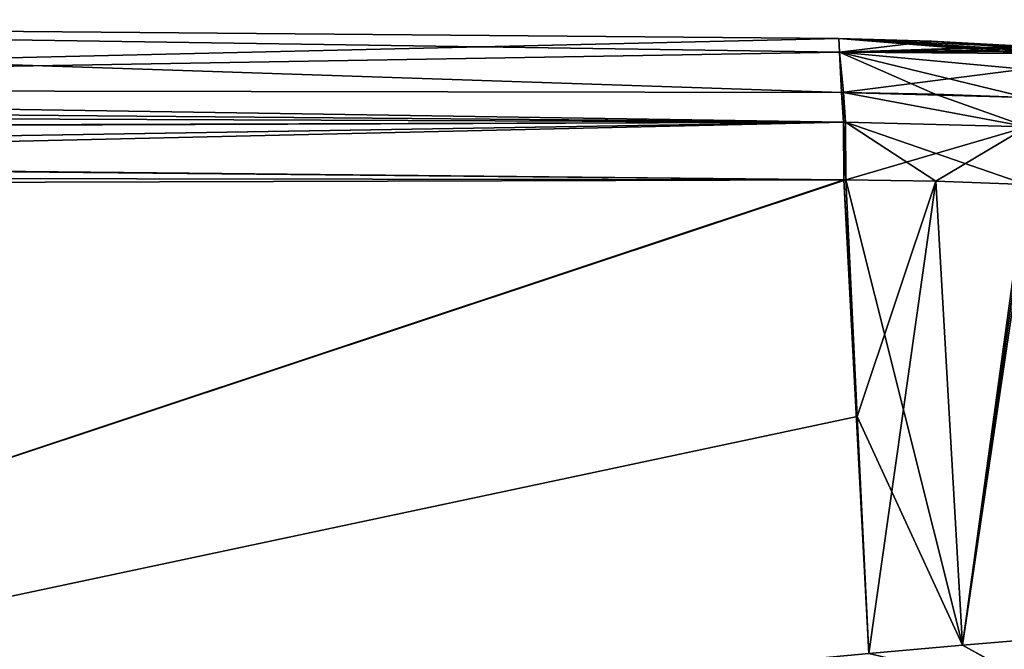
# Model space of a CAD drawing. Units: millimetres. Extents: x -31 to 147, y -44 to 161.
# Drawn here: x 112 to 135, y 96 to 110 of the extents above; entities that cross this region are included whole.
import ezdxf

# ---------------------------------------------------------------- set-up
doc = ezdxf.new("R2010")
doc.units = ezdxf.units.MM
doc.header["$LTSCALE"] = 52.148148
for name, color, linetype in [('178', 7, 'CONTINUOUS'), ('179', 7, 'CONTINUOUS'), ('181', 7, 'CONTINUOUS'), ('182', 7, 'CONTINUOUS'), ('190', 7, 'CONTINUOUS'), ('199', 7, 'CONTINUOUS'), ('201', 7, 'CONTINUOUS'), ('202', 7, 'CONTINUOUS'), ('203', 7, 'CONTINUOUS'), ('205', 7, 'CONTINUOUS'), ('206', 7, 'CONTINUOUS'), ('236', 7, 'CONTINUOUS'), ('237', 7, 'CONTINUOUS'), ('238', 7, 'CONTINUOUS'), ('240', 7, 'CONTINUOUS'), ('241', 7, 'CONTINUOUS')]:
    doc.layers.add(name, color=color, linetype=linetype)

msp = doc.modelspace()

# ---------------------------------------------------------------- linework, layer by layer
at = {"layer": '178', "color": 34, "linetype": 'Continuous', "true_color": 0xaa5c00}
for points in [[(131.109, 106.255, -18.508), (86.104, 91.277, -20.197), (77.766, 106.328, -20.497), (131.109, 106.255, -18.508)], [(131.415, 100.902, -18.506), (86.104, 91.277, -20.197), (131.155, 106.255, -18.506), (131.415, 100.902, -18.506)], [(131.155, 106.255, -18.506), (86.104, 91.277, -20.197), (131.109, 106.255, -18.508), (131.155, 106.255, -18.506)], [(131.676, 95.538, -18.506), (86.104, 91.277, -20.197), (131.415, 100.902, -18.506), (131.676, 95.538, -18.506)]]:
    msp.add_3dface(points, dxfattribs=at)
at = {"layer": '179', "color": 34, "linetype": 'Continuous', "true_color": 0xaa5c00}
for points in [[(81.795, 109.877), (131, 109.448), (82.066, 108.314, -18.665), (81.795, 109.877)], [(82.066, 108.314, -18.665), (131, 109.448), (131.015, 109.145, -8.381), (82.066, 108.314, -18.665)], [(131.059, 108.23, -16.796), (82.066, 108.314, -18.665), (131.015, 109.145, -8.381), (131.059, 108.23, -16.796)]]:
    msp.add_3dface(points, dxfattribs=at)
at = {"layer": '181', "color": 34, "linetype": 'Continuous', "true_color": 0xaa5c00}
for points in [[(131.109, 106.255, 18.508), (77.766, 106.328, 20.497), (86.104, 91.277, 20.197), (131.109, 106.255, 18.508)], [(131.676, 95.538, 18.506), (131.109, 106.255, 18.508), (86.104, 91.277, 20.197), (131.676, 95.538, 18.506)], [(131.155, 106.255, 18.506), (131.109, 106.255, 18.508), (131.415, 100.902, 18.506), (131.155, 106.255, 18.506)], [(131.415, 100.902, 18.506), (131.109, 106.255, 18.508), (131.676, 95.538, 18.506), (131.415, 100.902, 18.506)]]:
    msp.add_3dface(points, dxfattribs=at)
at = {"layer": '182', "color": 34, "linetype": 'Continuous', "true_color": 0xaa5c00}
for points in [[(131, 109.448), (81.795, 109.877), (131.015, 109.145, 8.381), (131, 109.448)], [(131.015, 109.145, 8.381), (81.795, 109.877), (131.059, 108.23, 16.796), (131.015, 109.145, 8.381)], [(131.059, 108.23, 16.796), (81.795, 109.877), (82.066, 108.314, 18.665), (131.059, 108.23, 16.796)]]:
    msp.add_3dface(points, dxfattribs=at)
at = {"layer": '190', "color": 34, "linetype": 'Continuous', "true_color": 0xaa5c00}
for points in [[(57.372, 108.183, -19.595), (82.066, 108.314, -18.665), (131.1, 107.561, -18.019), (57.372, 108.183, -19.595)], [(82.066, 108.314, -18.665), (131.059, 108.23, -16.796), (131.1, 107.561, -18.019), (82.066, 108.314, -18.665)], [(32.587, 107.936, -20.522), (57.372, 108.183, -19.595), (131.1, 107.561, -18.019), (32.587, 107.936, -20.522)], [(32.587, 107.936, -20.522), (131.1, 107.561, -18.019), (32.588, 107.254, -21.711), (32.587, 107.936, -20.522)], [(131.1, 107.561, -18.019), (131.109, 106.255, -18.508), (32.588, 107.254, -21.711), (131.1, 107.561, -18.019)], [(32.588, 107.254, -21.711), (131.109, 106.255, -18.508), (32.588, 107.203, -21.752), (32.588, 107.254, -21.711)], [(131.109, 106.255, -18.508), (33.016, 105.969, -22.166), (32.588, 107.203, -21.752), (131.109, 106.255, -18.508)], [(131.109, 106.255, -18.508), (77.766, 106.328, -20.497), (33.016, 105.969, -22.166), (131.109, 106.255, -18.508)]]:
    msp.add_3dface(points, dxfattribs=at)
at = {"layer": '199', "color": 34, "linetype": 'Continuous', "true_color": 0xaa5c00}
for points in [[(82.066, 108.314, 18.665), (57.372, 108.183, 19.595), (131.1, 107.561, 18.019), (82.066, 108.314, 18.665)], [(131.059, 108.23, 16.796), (82.066, 108.314, 18.665), (131.1, 107.561, 18.019), (131.059, 108.23, 16.796)], [(57.372, 108.183, 19.595), (32.587, 107.936, 20.522), (131.1, 107.561, 18.019), (57.372, 108.183, 19.595)], [(32.587, 107.936, 20.522), (32.588, 107.254, 21.711), (131.1, 107.561, 18.019), (32.587, 107.936, 20.522)], [(32.588, 107.254, 21.711), (32.588, 107.203, 21.752), (131.1, 107.561, 18.019), (32.588, 107.254, 21.711)], [(131.1, 107.561, 18.019), (32.588, 107.203, 21.752), (33.016, 105.969, 22.166), (131.1, 107.561, 18.019)], [(33.446, 105.974, 22.15), (131.1, 107.561, 18.019), (33.016, 105.969, 22.166), (33.446, 105.974, 22.15)], [(33.446, 105.974, 22.15), (77.766, 106.328, 20.497), (131.1, 107.561, 18.019), (33.446, 105.974, 22.15)], [(77.766, 106.328, 20.497), (131.109, 106.255, 18.508), (131.1, 107.561, 18.019), (77.766, 106.328, 20.497)]]:
    msp.add_3dface(points, dxfattribs=at)
at = {"layer": '201', "color": 34, "linetype": 'Continuous', "true_color": 0xaa5c00}
for points in [[(131.415, 100.902, -18.506), (131.155, 106.255, -18.506), (133.195, 106.22, -18.43), (131.415, 100.902, -18.506)], [(131.676, 95.538, -18.506), (131.415, 100.902, -18.506), (133.195, 106.22, -18.43), (131.676, 95.538, -18.506)], [(133.793, 95.727, -18.428), (131.676, 95.538, -18.506), (133.195, 106.22, -18.43), (133.793, 95.727, -18.428)], [(135.231, 106.145, -18.354), (133.793, 95.727, -18.428), (133.195, 106.22, -18.43), (135.231, 106.145, -18.354)], [(135.284, 106.143, -18.352), (133.793, 95.727, -18.428), (135.231, 106.145, -18.354), (135.284, 106.143, -18.352)], [(135.341, 106.142, -18.35), (133.793, 95.727, -18.428), (135.284, 106.143, -18.352), (135.341, 106.142, -18.35)], [(135.341, 106.142, -18.35), (135.878, 95.901, -18.35), (133.793, 95.727, -18.428), (135.341, 106.142, -18.35)]]:
    msp.add_3dface(points, dxfattribs=at)
at = {"layer": '202', "color": 34, "linetype": 'Continuous', "true_color": 0xaa5c00}
for points in [[(131.015, 109.145, -8.381), (131, 109.448), (135.183, 109.111, -6.301), (131.015, 109.145, -8.381)], [(135.183, 109.111, -6.301), (131, 109.448), (135.183, 109.158, -5.336), (135.183, 109.111, -6.301)], [(135.183, 109.158, -5.336), (131, 109.448), (135.181, 109.197, -4.37), (135.183, 109.158, -5.336)], [(135.181, 109.197, -4.37), (131, 109.448), (135.178, 109.257, -2.185), (135.181, 109.197, -4.37)], [(135.178, 109.257, -2.185), (131, 109.448), (133.09, 109.39), (135.178, 109.257, -2.185)], [(135.177, 109.277), (135.178, 109.257, -2.185), (133.09, 109.39), (135.177, 109.277)], [(131.059, 108.23, -16.796), (131.015, 109.145, -8.381), (131.105, 108.23, -16.795), (131.059, 108.23, -16.796)], [(131.105, 108.23, -16.795), (131.015, 109.145, -8.381), (133.174, 108.195, -16.715), (131.105, 108.23, -16.795)], [(133.174, 108.195, -16.715), (131.015, 109.145, -8.381), (135.237, 108.12, -16.632), (133.174, 108.195, -16.715)], [(135.237, 108.12, -16.632), (131.015, 109.145, -8.381), (135.193, 108.761, -11.127), (135.237, 108.12, -16.632)], [(135.193, 108.761, -11.127), (131.015, 109.145, -8.381), (135.183, 109.111, -6.301), (135.193, 108.761, -11.127)]]:
    msp.add_3dface(points, dxfattribs=at)
at = {"layer": '203', "color": 34, "linetype": 'Continuous', "true_color": 0xaa5c00}
for points in [[(133.793, 95.727, -18.428), (135.878, 95.901, -18.35), (135.968, 94.521, -17.793), (133.793, 95.727, -18.428)], [(131.676, 95.538, -18.506), (133.793, 95.727, -18.428), (135.968, 94.521, -17.793), (131.676, 95.538, -18.506)]]:
    msp.add_3dface(points, dxfattribs=at)
at = {"layer": '205', "color": 34, "linetype": 'Continuous', "true_color": 0xaa5c00}
for points in [[(131.1, 107.561, -18.019), (131.059, 108.23, -16.796), (131.146, 107.561, -18.018), (131.1, 107.561, -18.019)], [(131.059, 108.23, -16.796), (131.105, 108.23, -16.795), (131.146, 107.561, -18.018), (131.059, 108.23, -16.796)], [(131.155, 106.255, -18.506), (131.109, 106.255, -18.508), (131.1, 107.561, -18.019), (131.155, 106.255, -18.506)], [(131.155, 106.255, -18.506), (131.1, 107.561, -18.019), (131.146, 107.561, -18.018), (131.155, 106.255, -18.506)]]:
    msp.add_3dface(points, dxfattribs=at)
at = {"layer": '206', "color": 34, "linetype": 'Continuous', "true_color": 0xaa5c00}
for points in [[(131.105, 108.23, -16.795), (133.174, 108.195, -16.715), (135.255, 107.454, -17.861), (131.105, 108.23, -16.795)], [(131.146, 107.561, -18.018), (131.105, 108.23, -16.795), (135.255, 107.454, -17.861), (131.146, 107.561, -18.018)], [(133.174, 108.195, -16.715), (135.237, 108.12, -16.632), (135.255, 107.454, -17.861), (133.174, 108.195, -16.715)], [(133.195, 106.22, -18.43), (131.155, 106.255, -18.506), (131.146, 107.561, -18.018), (133.195, 106.22, -18.43)], [(135.231, 106.145, -18.354), (133.195, 106.22, -18.43), (131.146, 107.561, -18.018), (135.231, 106.145, -18.354)], [(135.231, 106.145, -18.354), (131.146, 107.561, -18.018), (135.255, 107.454, -17.861), (135.231, 106.145, -18.354)]]:
    msp.add_3dface(points, dxfattribs=at)
at = {"layer": '236', "color": 34, "linetype": 'Continuous', "true_color": 0xaa5c00}
for points in [[(131.155, 106.255, 18.506), (131.415, 100.902, 18.506), (133.793, 95.727, 18.428), (131.155, 106.255, 18.506)], [(133.195, 106.22, 18.43), (131.155, 106.255, 18.506), (133.793, 95.727, 18.428), (133.195, 106.22, 18.43)], [(135.231, 106.145, 18.354), (133.195, 106.22, 18.43), (133.793, 95.727, 18.428), (135.231, 106.145, 18.354)], [(135.878, 95.901, 18.35), (135.231, 106.145, 18.354), (133.793, 95.727, 18.428), (135.878, 95.901, 18.35)], [(131.415, 100.902, 18.506), (131.676, 95.538, 18.506), (133.793, 95.727, 18.428), (131.415, 100.902, 18.506)]]:
    msp.add_3dface(points, dxfattribs=at)
at = {"layer": '237', "color": 34, "linetype": 'Continuous', "true_color": 0xaa5c00}
for points in [[(131, 109.448), (131.015, 109.145, 8.381), (133.09, 109.39), (131, 109.448)], [(131.015, 109.145, 8.381), (135.177, 109.277), (133.09, 109.39), (131.015, 109.145, 8.381)], [(135.177, 109.277), (131.015, 109.145, 8.381), (135.178, 109.257, 2.185), (135.177, 109.277)], [(135.178, 109.257, 2.185), (131.015, 109.145, 8.381), (135.181, 109.197, 4.37), (135.178, 109.257, 2.185)], [(135.181, 109.197, 4.37), (131.015, 109.145, 8.381), (135.183, 109.158, 5.336), (135.181, 109.197, 4.37)], [(135.183, 109.158, 5.336), (131.015, 109.145, 8.381), (135.183, 109.111, 6.301), (135.183, 109.158, 5.336)], [(131.015, 109.145, 8.381), (131.059, 108.23, 16.796), (135.193, 108.761, 11.127), (131.015, 109.145, 8.381)], [(135.183, 109.111, 6.301), (131.015, 109.145, 8.381), (135.193, 108.761, 11.127), (135.183, 109.111, 6.301)], [(135.193, 108.761, 11.127), (131.059, 108.23, 16.796), (135.237, 108.12, 16.632), (135.193, 108.761, 11.127)], [(135.237, 108.12, 16.632), (131.059, 108.23, 16.796), (133.174, 108.195, 16.715), (135.237, 108.12, 16.632)], [(133.174, 108.195, 16.715), (131.059, 108.23, 16.796), (131.105, 108.23, 16.795), (133.174, 108.195, 16.715)]]:
    msp.add_3dface(points, dxfattribs=at)
at = {"layer": '238', "color": 34, "linetype": 'Continuous', "true_color": 0xaa5c00}
for points in [[(135.878, 95.901, 18.35), (133.793, 95.727, 18.428), (135.968, 94.535, 17.807), (135.878, 95.901, 18.35)], [(133.793, 95.727, 18.428), (131.676, 95.538, 18.506), (135.968, 94.535, 17.807), (133.793, 95.727, 18.428)]]:
    msp.add_3dface(points, dxfattribs=at)
at = {"layer": '240', "color": 34, "linetype": 'Continuous', "true_color": 0xaa5c00}
for points in [[(131.059, 108.23, 16.796), (131.1, 107.561, 18.019), (131.146, 107.561, 18.018), (131.059, 108.23, 16.796)], [(131.105, 108.23, 16.795), (131.059, 108.23, 16.796), (131.146, 107.561, 18.018), (131.105, 108.23, 16.795)], [(131.1, 107.561, 18.019), (131.109, 106.255, 18.508), (131.146, 107.561, 18.018), (131.1, 107.561, 18.019)], [(131.109, 106.255, 18.508), (131.155, 106.255, 18.506), (131.146, 107.561, 18.018), (131.109, 106.255, 18.508)]]:
    msp.add_3dface(points, dxfattribs=at)
at = {"layer": '241', "color": 34, "linetype": 'Continuous', "true_color": 0xaa5c00}
for points in [[(133.174, 108.195, 16.715), (131.105, 108.23, 16.795), (135.255, 107.454, 17.861), (133.174, 108.195, 16.715)], [(131.105, 108.23, 16.795), (131.146, 107.561, 18.018), (135.255, 107.454, 17.861), (131.105, 108.23, 16.795)], [(135.237, 108.12, 16.632), (133.174, 108.195, 16.715), (135.255, 107.454, 17.861), (135.237, 108.12, 16.632)], [(131.146, 107.561, 18.018), (131.155, 106.255, 18.506), (135.255, 107.454, 17.861), (131.146, 107.561, 18.018)], [(131.155, 106.255, 18.506), (133.195, 106.22, 18.43), (135.255, 107.454, 17.861), (131.155, 106.255, 18.506)], [(133.195, 106.22, 18.43), (135.231, 106.145, 18.354), (135.255, 107.454, 17.861), (133.195, 106.22, 18.43)]]:
    msp.add_3dface(points, dxfattribs=at)

doc.saveas('drawing.dxf')
